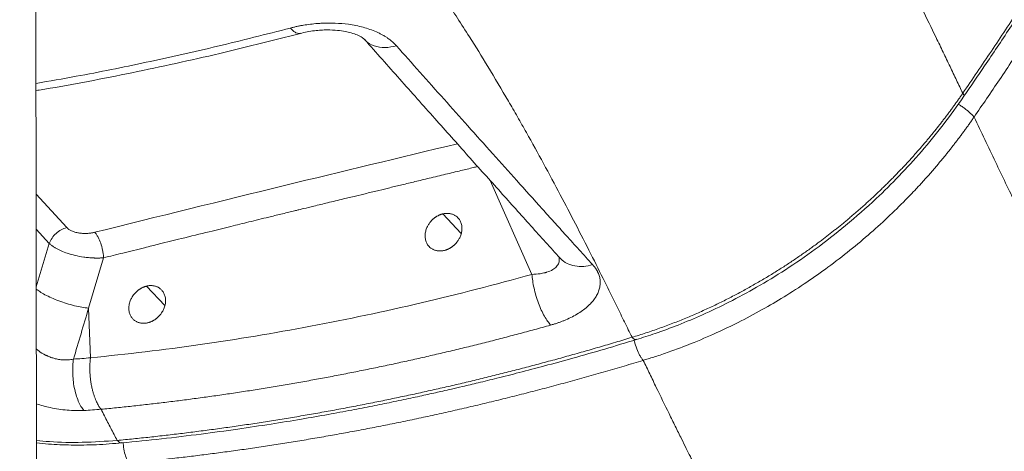
# Model space of a CAD drawing. Units: inches. Extents: x 0.3 to 10.6, y 0.4 to 8.2.
# Drawn here: x 8.8 to 8.9, y 3.6 to 3.7 of the extents above; entities that cross this region are included whole.
import ezdxf

# ---------------------------------------------------------------- set-up
doc = ezdxf.new("R2010")
doc.units = ezdxf.units.IN
doc.header["$MEASUREMENT"] = 0
doc.layers.add('FORMAT', color=7, linetype='Continuous')
doc.styles.add('SLDTEXTSTYLE0', font='TXT', dxfattribs={"width": 0.75})
doc.dimstyles.new('SLDDIMSTYLE10', dxfattribs={"dimtxt": 0.104167, "dimasz": 0.156, "dimexe": 0, "dimexo": 0.0625, "dimgap": 0.026042, "dimtad": 0, "dimtih": 1, "dimtoh": 1, "dimdec": 6, "dimlfac": 5.333333, "dimrnd": 1e-09, "dimzin": 12, "dimdsep": 46, "dimtxsty": 'SLDTEXTSTYLE0', "dimsah": 1, "dimcen": 0.09, "dimadec": 0, "dimazin": 3, "dimtfac": 1, "dimtofl": 0, "dimtmove": 0, "dimatfit": 3, "dimfxl": 1, "dimfrac": 2, "dimtolj": 1, "dimtzin": 12, "dimarcsym": 0})

# ---------------------------------------------------------------- blocks, each defined once
blk = doc.blocks.new('_D_10')
at = {"layer": 'FORMAT', "color": 7}
for p, q in [((8.20763, 3.57672), (8.20763, 2.39241)), ((8.71935, 3.57672), (8.71935, 2.39241)), ((9.50584, 2.60017), (9.48472, 2.60017)), ((9.48472, 2.60017), (9.48472, 2.43466)), ((9.98187, 2.60017), (10.003, 2.60017)), ((10.003, 2.60017), (10.003, 2.43466)), ((8.20763, 2.51741), (8.71935, 2.51741)), ((8.71935, 2.51741), (8.92421, 2.51741)), ((9.48472, 2.43466), (9.50584, 2.43466)), ((10.003, 2.43466), (9.98187, 2.43466))]:
    blk.add_line(p, q, dxfattribs=at)
for points in [[(8.20763, 2.51741), (8.36363, 2.49141), (8.36363, 2.54341)], [(8.71935, 2.51741), (8.56335, 2.54341), (8.56335, 2.49141)]]:
    blk.add_solid(points, dxfattribs=at)
at = {"layer": 'FORMAT', "color": 7, "char_height": 0.104167, "attachment_point": 1, "style": 'SLDTEXTSTYLE0'}
for s, insert in [('2\'-8 3/4"', (8.94534, 2.56894)), ('831.85', (9.53224, 2.56894))]:
    blk.add_mtext(s, dxfattribs=dict(at, insert=insert))

msp = doc.modelspace()

# ---------------------------------------------------------------- linework, layer by layer
at = {"color": 7, "linetype": 'Continuous', "lineweight": 15}
for p, q in [((8.7602897, 3.59275111), (8.75943448, 4.35437455)), ((8.77305163, 3.6394336), (8.7701936, 3.62984087)), ((8.86005385, 3.63924362), (8.85996929, 3.63936987)), ((8.7701936, 3.62984087), (8.77056182, 3.62040597))]:
    msp.add_line(p, q, dxfattribs=at)
at = {"color": 8, "linetype": 'Continuous', "lineweight": 15}
for p, q in [((8.85458038, 3.63628349), (8.84663592, 3.6541516)), ((8.76604584, 3.64518064), (8.76022366, 3.65156079)), ((8.83761252, 3.6477926), (8.84112341, 3.64406848)), ((8.76023114, 3.64490498), (8.76271913, 3.64217854)), ((8.76271913, 3.64217854), (8.76024352, 3.63388146)), ((8.78120978, 3.6340364), (8.78470984, 3.63032376))]:
    msp.add_line(p, q, dxfattribs=at)
at = {"color": 7, "linetype": 'Continuous', "lineweight": 15}
for points, knots in [([(9.00494803, 3.79363335), (9.00464666, 3.7929268), (9.00406083, 3.79155333), (9.00320066, 3.7895539), (9.00238688, 3.78767429), (9.00161977, 3.78591453), (9.00090017, 3.78427453), (9.00022882, 3.7827542), (8.99960648, 3.78135346), (8.99903393, 3.78007221), (8.99851187, 3.77891038), (8.99804101, 3.77786788), (8.99762203, 3.77694463), (8.99725555, 3.77614054), (8.99694216, 3.77545553), (8.99668236, 3.77488951), (8.99522294, 3.77171859), (8.9924891, 3.76591676), (8.98833615, 3.75747777), (8.98338209, 3.74777392), (8.97800505, 3.73767607), (8.97263435, 3.72804544), (8.96855872, 3.72098359), (8.96546529, 3.71574355), (8.96290421, 3.71147566), (8.96038735, 3.70734434), (8.95784216, 3.70322667), (8.95526972, 3.69912247), (8.95267106, 3.69503165), (8.9500472, 3.69095423), (8.94739916, 3.68689024), (8.94472808, 3.68283956), (8.94203539, 3.67880181), (8.93932445, 3.67477562), (8.93750163, 3.67209996), (8.93659047, 3.6707625)], [0, 0, 0, 0, 0.016705436, 0.032473469, 0.047303626, 0.061195489, 0.074148702, 0.086162905, 0.097237725, 0.10737275, 0.116567508, 0.124821579, 0.132134597, 0.138506244, 0.143936251, 0.148424385, 0.151970459, 0.219385947, 0.286777182, 0.354137876, 0.452871798, 0.531081062, 0.58875303, 0.625886423, 0.65997683, 0.694051094, 0.728110421, 0.762155676, 0.796186301, 0.830200937, 0.864198065, 0.89817651, 0.932136333, 0.966077574, 1, 1, 1, 1]), ([(8.93681477, 3.67019598), (8.93812896, 3.67212445), (8.9410591, 3.67642422), (8.94567476, 3.68333698), (8.95078776, 3.69114682), (8.95620208, 3.69963208), (8.96188678, 3.70880371), (8.96749218, 3.71816239), (8.97297087, 3.72765237), (8.97828334, 3.73721433), (8.98366498, 3.74731264), (8.9890996, 3.75794899), (8.99453998, 3.76913082), (8.99991576, 3.78086395), (9.00336847, 3.78888731), (9.00512899, 3.79297835)], [0, 0, 0, 0, 0.048964114, 0.109171518, 0.174632035, 0.245345987, 0.32130881, 0.402526221, 0.476327288, 0.553983449, 0.635486788, 0.720836297, 0.810076615, 0.903159596, 1, 1, 1, 1]), ([(9.00742922, 3.78931861), (9.0071554, 3.788678), (9.00661177, 3.78740614), (9.00579625, 3.78551338), (9.00498808, 3.78364922), (9.00418665, 3.78181342), (9.0033919, 3.78000566), (9.00260363, 3.77822563), (9.00182169, 3.77647303), (9.0010459, 3.77474755), (9.00027612, 3.77304889), (8.99951218, 3.77137674), (8.99768755, 3.76741563), (8.99468764, 3.76107666), (8.99034666, 3.75229955), (8.98573555, 3.74332576), (8.98096877, 3.73438827), (8.97615233, 3.72569119), (8.9713913, 3.71739142), (8.96608473, 3.7084362), (8.9603319, 3.69905918), (8.95518697, 3.69095191), (8.95134716, 3.68503403), (8.9486942, 3.68099611), (8.94611173, 3.67710962), (8.9435975, 3.67336441), (8.941151, 3.66975083), (8.93953492, 3.66738834), (8.93874017, 3.66622653)], [0, 0, 0, 0, 0.015113391, 0.030006055, 0.044680624, 0.059139726, 0.073385986, 0.087422026, 0.101250465, 0.114873917, 0.128294991, 0.14151629, 0.154540411, 0.222332292, 0.292388749, 0.364445978, 0.437927518, 0.508181504, 0.575605921, 0.640591006, 0.728100948, 0.807402182, 0.842399521, 0.876137097, 0.908698535, 0.94015497, 0.970569638, 1, 1, 1, 1]), ([(8.93659043, 3.67076253), (8.93639483, 3.67117399), (8.93600013, 3.6720043), (8.93539955, 3.67326604), (8.93478576, 3.6745538), (8.93415823, 3.67586802), (8.93351674, 3.67720866), (8.93286097, 3.6785758), (8.9321906, 3.67996946), (8.9308539, 3.68273965), (8.92880181, 3.68695661), (8.92603883, 3.6925354), (8.92307144, 3.69840367), (8.91994889, 3.70441934), (8.91658918, 3.71068726), (8.91286925, 3.71739472), (8.9091859, 3.72376341), (8.90520783, 3.73035139), (8.90132602, 3.73650848), (8.89680239, 3.74333241), (8.8921416, 3.74999283), (8.88831431, 3.75515435), (8.88566347, 3.75859459), (8.88410319, 3.76058233), (8.88252894, 3.76255071), (8.88094094, 3.76449952), (8.87933878, 3.76642814), (8.87772441, 3.76833749), (8.87663322, 3.76959701), (8.87608875, 3.77022547)], [0, 0, 0, 0, 0.012711929, 0.025652286, 0.038821332, 0.052219334, 0.065846554, 0.079703261, 0.09378972, 0.108106199, 0.163478317, 0.22052878, 0.274416519, 0.3373206, 0.397942015, 0.458837956, 0.534550672, 0.585516436, 0.653703109, 0.717764611, 0.790366227, 0.855927668, 0.876760799, 0.897510357, 0.918176183, 0.938758146, 0.959256146, 0.979670112, 1, 1, 1, 1]), ([(8.87363347, 3.62429341), (8.87339801, 3.6247769), (8.87292457, 3.62574901), (8.8722063, 3.62722033), (8.87147699, 3.62871096), (8.87073602, 3.63022127), (8.86998316, 3.63175109), (8.86921805, 3.63330039), (8.86783248, 3.63609517), (8.86573235, 3.64029194), (8.86291827, 3.64581354), (8.85992069, 3.65156463), (8.85681942, 3.65735919), (8.85408186, 3.66231681), (8.85183755, 3.66627717), (8.84941459, 3.67047841), (8.84639436, 3.67556157), (8.84313058, 3.68082672), (8.84046613, 3.68498007), (8.83830737, 3.68825733), (8.83628681, 3.69124878), (8.83447872, 3.69386408), (8.83283815, 3.69618963), (8.83131416, 3.69831071), (8.8297837, 3.70040184), (8.828247, 3.70246279), (8.82670432, 3.70449336), (8.82515597, 3.70649338), (8.82360226, 3.70846271), (8.82204356, 3.71040124), (8.82048021, 3.71230886), (8.81891278, 3.71418559), (8.81734116, 3.7160311), (8.81576779, 3.71784636), (8.81470708, 3.71904092), (8.8141798, 3.71963474)], [0, 0, 0, 0, 0.015495295, 0.031154937, 0.046978972, 0.062967442, 0.079120386, 0.09543784, 0.111919837, 0.167213503, 0.227066831, 0.28397459, 0.345522138, 0.4060861, 0.436836893, 0.467606285, 0.535619175, 0.593719409, 0.630645728, 0.664721795, 0.695942094, 0.724300964, 0.74691251, 0.769288572, 0.791429554, 0.813335869, 0.835007936, 0.856446173, 0.877650994, 0.898622809, 0.919362011, 0.939868982, 0.960144083, 0.980187652, 1, 1, 1, 1]), ([(8.80862585, 3.68318413), (8.80872777, 3.68321056), (8.80893092, 3.68326323), (8.80923789, 3.68333827), (8.80954516, 3.68341004), (8.80985296, 3.68347825), (8.81016123, 3.68354298), (8.81047, 3.6836042), (8.81077927, 3.6836619), (8.81142356, 3.68377457), (8.81242039, 3.68391891), (8.81360009, 3.68403436), (8.81460668, 3.68409675), (8.81571936, 3.68413524), (8.81741539, 3.68412243), (8.81931879, 3.68395672), (8.82109008, 3.68366125), (8.82246947, 3.68333846), (8.82377383, 3.68293541), (8.82479049, 3.68253474), (8.82555626, 3.68217812), (8.82610684, 3.6818921), (8.82662992, 3.68158905), (8.82707091, 3.68130332), (8.82743799, 3.68104161), (8.82774084, 3.68080792), (8.8280291, 3.68056698), (8.82830235, 3.68031866), (8.82856205, 3.68006343), (8.82872178, 3.67988822), (8.82880193, 3.67980031)], [0, 0, 0, 0, 0.014198504, 0.02830154, 0.042314234, 0.05624182, 0.07008964, 0.08386314, 0.097567866, 0.111209457, 0.168999484, 0.227255634, 0.262199512, 0.296960263, 0.368311701, 0.477065373, 0.541585653, 0.605541222, 0.669772812, 0.734426375, 0.766911089, 0.799423911, 0.832220124, 0.864924411, 0.88721417, 0.909557012, 0.931980239, 0.954510839, 0.977175395, 1, 1, 1, 1]), ([(8.81043902, 3.68213854), (8.81089204, 3.68224977), (8.81176448, 3.68246397), (8.81312289, 3.68267227), (8.81440462, 3.68279222), (8.81590116, 3.682843), (8.8174743, 3.68276865), (8.81902378, 3.68254708), (8.82031734, 3.68224258), (8.82144642, 3.68184315), (8.8223821, 3.68135482), (8.82262464, 3.68110304), (8.8227544, 3.68096835)], [0, 0, 0, 0, 0.091676211, 0.176551881, 0.254412314, 0.325144431, 0.445606181, 0.539028055, 0.624925143, 0.73080783, 0.855984622, 1, 1, 1, 1]), ([(8.76020153, 3.67127497), (8.7604035, 3.6713062), (8.7660912, 3.67218544), (8.77740185, 3.67442189), (8.7939722, 3.67794811), (8.80505399, 3.68077276), (8.8105276, 3.68216793)], [0, 0, 0, 0, 0.012221798, 0.344173162, 0.676068288, 1, 1, 1, 1]), ([(8.82272769, 3.68099977), (8.82496079, 3.67848566), (8.82941475, 3.67347122), (8.83599748, 3.66606858), (8.84238307, 3.65890322), (8.8484913, 3.65207254), (8.85432161, 3.64557753), (8.858101, 3.6413962), (8.85994771, 3.6393531)], [0, 0, 0, 0, 0.179137426, 0.357292671, 0.528455567, 0.692627466, 0.849809541, 1, 1, 1, 1]), ([(8.82880193, 3.67980031), (8.83028275, 3.6781345), (8.83330114, 3.67473906), (8.8378265, 3.66965376), (8.84245133, 3.66446547), (8.84706038, 3.65930498), (8.85178708, 3.65402842), (8.85566789, 3.64970965), (8.85880517, 3.64622993), (8.86114093, 3.64364478), (8.86359897, 3.64092978), (8.86527541, 3.63908477), (8.86613474, 3.63813904)], [0, 0, 0, 0, 0.118517095, 0.241575394, 0.362211866, 0.48884838, 0.611074054, 0.741675894, 0.801152852, 0.864021792, 0.930298437, 1, 1, 1, 1]), ([(8.9365893, 3.67076313), (8.93645909, 3.67057426), (8.93619825, 3.67019589), (8.93580162, 3.66962977), (8.93540024, 3.66906359), (8.93499376, 3.66849755), (8.93458226, 3.66793166), (8.93416572, 3.66736601), (8.93374412, 3.66680063), (8.93331746, 3.66623558), (8.93288573, 3.66567093), (8.93244893, 3.66510673), (8.93200704, 3.66454303), (8.93156007, 3.6639799), (8.93110801, 3.6634174), (8.93065084, 3.66285558), (8.93018857, 3.66229451), (8.9297212, 3.66173426), (8.92924871, 3.66117488), (8.92877111, 3.66061644), (8.92828839, 3.660059), (8.92780055, 3.65950263), (8.92730758, 3.6589474), (8.92680949, 3.65839336), (8.92630628, 3.65784059), (8.92579795, 3.65728913), (8.9252845, 3.65673903), (8.92476594, 3.65619037), (8.92424227, 3.65564318), (8.92371349, 3.65509754), (8.92317962, 3.65455349), (8.92264065, 3.65401111), (8.92209659, 3.65347044), (8.92154746, 3.65293155), (8.92099325, 3.6523945), (8.92043398, 3.65185935), (8.91986965, 3.65132616), (8.91930027, 3.650795), (8.91872586, 3.65026593), (8.91814642, 3.64973901), (8.91756196, 3.64921431), (8.9169725, 3.64869189), (8.91637805, 3.64817183), (8.91577862, 3.64765417), (8.91517422, 3.64713901), (8.91456487, 3.6466264), (8.91395059, 3.6461164), (8.91333138, 3.6456091), (8.91270727, 3.64510456), (8.91207827, 3.64460285), (8.9114444, 3.64410405), (8.91080567, 3.64360822), (8.91016211, 3.64311544), (8.90951373, 3.64262579), (8.90881594, 3.64210609), (8.90806449, 3.641555), (8.90725504, 3.64097145), (8.90642882, 3.64038612), (8.90558573, 3.6397994), (8.90472567, 3.63921168), (8.90384856, 3.63862336), (8.9029543, 3.63803487), (8.90204283, 3.63744661), (8.90111405, 3.63685903), (8.90016793, 3.63627258), (8.89920439, 3.63568772), (8.89822339, 3.63510491), (8.89722489, 3.63452463), (8.89620886, 3.63394738), (8.89517528, 3.63337367), (8.89412413, 3.63280401), (8.89305542, 3.63223894), (8.89196915, 3.63167899), (8.89086534, 3.63112473), (8.88974403, 3.63057673), (8.88860526, 3.63003557), (8.88744912, 3.62950182), (8.88627573, 3.62897603), (8.8850852, 3.62845879), (8.88387769, 3.62795069), (8.88265335, 3.62745234), (8.88141237, 3.62696435), (8.88015493, 3.62648735), (8.87888125, 3.626022), (8.87759157, 3.62556884), (8.87628612, 3.62512898), (8.87496528, 3.62470142), (8.87407885, 3.62443067), (8.87363338, 3.62429461)], [0, 0, 0, 0, 0.008662647, 0.017353844, 0.026073533, 0.034821654, 0.043598145, 0.052402944, 0.061235984, 0.0700972, 0.078986524, 0.087903887, 0.096849217, 0.105822444, 0.114823495, 0.123852296, 0.132908773, 0.141992851, 0.151104455, 0.160243508, 0.169409935, 0.17860366, 0.187824606, 0.197072717, 0.206348004, 0.215650498, 0.224980227, 0.234337215, 0.243721489, 0.25313307, 0.262571979, 0.272038238, 0.281531863, 0.291052872, 0.300601281, 0.310177104, 0.319780355, 0.329411045, 0.339069185, 0.348754788, 0.358467861, 0.368208413, 0.377976454, 0.387771991, 0.397595031, 0.407445581, 0.41732365, 0.427229244, 0.43716237, 0.447123036, 0.45711125, 0.467127021, 0.47717036, 0.487241276, 0.497339793, 0.509535714, 0.521921078, 0.534495934, 0.547260333, 0.560214324, 0.573357959, 0.586691286, 0.600214357, 0.613927222, 0.627829935, 0.641922548, 0.656205117, 0.670677702, 0.685340363, 0.700193169, 0.715236194, 0.730469518, 0.745893234, 0.761507443, 0.777312261, 0.793307759, 0.809493751, 0.82586995, 0.842436027, 0.859191611, 0.876136289, 0.893269604, 0.910591057, 0.928100104, 0.945796164, 0.963678613, 0.981746791, 1, 1, 1, 1]), ([(8.87450082, 3.62388381), (8.87568623, 3.62425637), (8.87832974, 3.62508721), (8.88253031, 3.62665027), (8.88721422, 3.62861097), (8.89220792, 3.63098981), (8.89747703, 3.6338304), (8.90297856, 3.63718212), (8.90865964, 3.64109104), (8.91445442, 3.64560183), (8.91976315, 3.65029047), (8.92455525, 3.65503117), (8.92881467, 3.65971239), (8.93297111, 3.66476767), (8.93551577, 3.66835962), (8.93681036, 3.67018702)], [0, 0, 0, 0, 0.049018543, 0.109313577, 0.17485802, 0.245628753, 0.321609325, 0.402801323, 0.489209954, 0.580847762, 0.677729546, 0.753851262, 0.832945158, 0.915011104, 1, 1, 1, 1]), ([(8.93873867, 3.66622734), (8.93860128, 3.6660288), (8.93832598, 3.66563098), (8.93790699, 3.66503577), (8.9374826, 3.66444032), (8.9370524, 3.66384489), (8.93661649, 3.6632495), (8.93617483, 3.66265425), (8.93572741, 3.66205919), (8.93527425, 3.66146441), (8.93481532, 3.66086999), (8.93435062, 3.660276), (8.93388016, 3.65968252), (8.93340393, 3.65908963), (8.93292193, 3.65849741), (8.93243417, 3.65790594), (8.93194065, 3.6573153), (8.93144137, 3.65672557), (8.93093635, 3.65613684), (8.93042559, 3.65554918), (8.9299091, 3.65496268), (8.9293869, 3.65437743), (8.92885899, 3.65379351), (8.9283254, 3.65321099), (8.92778614, 3.65262998), (8.92724123, 3.65205055), (8.92669069, 3.65147278), (8.92521085, 3.6499401), (8.92270594, 3.6474622), (8.91903504, 3.64411042), (8.91510448, 3.64080837), (8.91105057, 3.63768676), (8.90685859, 3.634729), (8.90267645, 3.63203222), (8.8983098, 3.62946752), (8.89403847, 3.62719648), (8.88951963, 3.62502967), (8.88595641, 3.62350703), (8.88279879, 3.622275), (8.88083357, 3.62155787), (8.87902345, 3.62093909), (8.87781219, 3.62054221), (8.87674145, 3.6202038), (8.87607406, 3.6200019), (8.87576382, 3.61990805)], [0, 0, 0, 0, 0.009124225, 0.018283086, 0.027476423, 0.036704068, 0.045965851, 0.055261593, 0.064591112, 0.073954218, 0.083350716, 0.092780406, 0.102243083, 0.111738533, 0.12126654, 0.13082688, 0.140419323, 0.150043635, 0.159699574, 0.169386893, 0.179105341, 0.188854659, 0.198634583, 0.208444843, 0.218285163, 0.228155261, 0.238054851, 0.24798364, 0.307412859, 0.368948035, 0.432516261, 0.498028228, 0.559203802, 0.623796744, 0.684219835, 0.749587655, 0.806680391, 0.874959968, 0.898147897, 0.937511554, 0.956052628, 0.972636321, 0.987280081, 1, 1, 1, 1]), ([(8.83761252, 3.6477926), (8.83756647, 3.64778089), (8.83747408, 3.64775739), (8.83733557, 3.64771514), (8.83719681, 3.6476676), (8.83705807, 3.64761424), (8.83691957, 3.64755517), (8.83678157, 3.64749037), (8.83664433, 3.64741985), (8.8365081, 3.64734362), (8.83637315, 3.64726172), (8.83623975, 3.64717419), (8.83610819, 3.6470811), (8.83597874, 3.64698251), (8.83585171, 3.64687851), (8.83572736, 3.6467692), (8.83560601, 3.6466547), (8.83548795, 3.64653513), (8.83537348, 3.64641064), (8.8352629, 3.64628137), (8.83507397, 3.64604374), (8.83480766, 3.6456477), (8.83450684, 3.64503496), (8.83428358, 3.64428444), (8.83421795, 3.64346127), (8.8343466, 3.64268631), (8.83462179, 3.64205904), (8.83496589, 3.64160004), (8.83529198, 3.64130943), (8.83557066, 3.64112449), (8.83580495, 3.64100084), (8.83604969, 3.64090081), (8.83630289, 3.64082428), (8.83656253, 3.64077096), (8.83682667, 3.64074044), (8.83709343, 3.64073201), (8.83736098, 3.64074546), (8.83762767, 3.64077811), (8.83780471, 3.64081681), (8.83789268, 3.64083604)], [0, 0, 0, 0, 0.012546087, 0.02517458, 0.037885678, 0.050679579, 0.063556478, 0.076516567, 0.089560037, 0.102687075, 0.115897866, 0.129192593, 0.142571439, 0.156034581, 0.169582197, 0.183214461, 0.196931548, 0.210733628, 0.22462087, 0.238593443, 0.252651513, 0.29950752, 0.356371002, 0.423238809, 0.500106203, 0.576201925, 0.64277436, 0.699800699, 0.747262938, 0.773887586, 0.800210344, 0.826231773, 0.851952472, 0.87737308, 0.902494274, 0.927316776, 0.95184135, 0.976068805, 1, 1, 1, 1]), ([(8.8379013, 3.64083812), (8.83794743, 3.64084986), (8.83803999, 3.6408734), (8.83817874, 3.64091573), (8.8383177, 3.64096336), (8.83845663, 3.64101681), (8.83859528, 3.64107596), (8.8387334, 3.64114084), (8.83887074, 3.64121143), (8.83900703, 3.6412877), (8.83914201, 3.64136964), (8.83927541, 3.64145717), (8.83940694, 3.64155024), (8.83953633, 3.64164878), (8.83966329, 3.6417527), (8.83978752, 3.64186188), (8.83990874, 3.64197623), (8.84002666, 3.64209559), (8.84014097, 3.64221983), (8.84025138, 3.64234879), (8.8404423, 3.64258871), (8.84071085, 3.64298852), (8.84101184, 3.64360482), (8.84123235, 3.64435282), (8.84129677, 3.64517484), (8.84116669, 3.64595053), (8.84088813, 3.64657908), (8.8405438, 3.64703471), (8.84021961, 3.64732261), (8.8399428, 3.64750623), (8.83970823, 3.64762997), (8.83946327, 3.64773002), (8.83920994, 3.64780653), (8.83895025, 3.6478598), (8.83868616, 3.64789026), (8.83841953, 3.64789865), (8.83815219, 3.64788518), (8.83788578, 3.64785254), (8.83770896, 3.64781388), (8.83762111, 3.64779468)], [0, 0, 0, 0, 0.0125698895, 0.0252197343, 0.0379496646, 0.0507598071, 0.0636502847, 0.076621217, 0.08967272, 0.1028049063, 0.1160178854, 0.1293117633, 0.142686643, 0.1561426244, 0.1696798042, 0.1832982761, 0.1969981309, 0.2107794566, 0.2246423382, 0.238586858, 0.2526130955, 0.3002793871, 0.3574431859, 0.4240867027, 0.5001873914, 0.577068872, 0.6438889419, 0.7006426871, 0.7473268007, 0.773977467, 0.8003175441, 0.8263481802, 0.8520705471, 0.8774858409, 0.9025952841, 0.9274001267, 0.9519016481, 0.9761011582, 1, 1, 1, 1]), ([(8.76271913, 3.64217854), (8.76284278, 3.64252778), (8.76301818, 3.64287157), (8.76345643, 3.64351673), (8.76371921, 3.64381802), (8.76430802, 3.64435039), (8.76463396, 3.64458139), (8.76531903, 3.64495188), (8.76567807, 3.64509131), (8.76603716, 3.64517854)], [0, 0, 0, 0, 0.25, 0.25, 0.5, 0.5, 0.75, 0.75, 1, 1, 1, 1]), ([(8.76604584, 3.64518064), (8.76606825, 3.64515682), (8.76611301, 3.64510927), (8.76618726, 3.64503991), (8.76626652, 3.64497221), (8.76635134, 3.64490628), (8.76648635, 3.64481022), (8.76668454, 3.64468888), (8.76696168, 3.64455148), (8.76726553, 3.64442928), (8.76770199, 3.64428863), (8.768299, 3.64415659), (8.76893584, 3.6440883), (8.76945495, 3.64407211), (8.76984649, 3.6440792), (8.77023655, 3.64410528), (8.77057809, 3.64414504), (8.77087132, 3.64419158), (8.77111824, 3.64423883), (8.77127769, 3.64427672), (8.77135759, 3.6442957)], [0, 0, 0, 0, 0.024791653, 0.049498882, 0.074164656, 0.098832161, 0.123544574, 0.185212922, 0.24702611, 0.308766163, 0.370818246, 0.495033312, 0.620017491, 0.682784627, 0.745972067, 0.809064355, 0.872682267, 0.915047097, 0.957434565, 1, 1, 1, 1]), ([(8.77305167, 3.63943357), (8.77304224, 3.63966864), (8.77302123, 3.63991172), (8.77295918, 3.64039859), (8.77291819, 3.64064229), (8.77277253, 3.64135429), (8.77264555, 3.64180121), (8.77237358, 3.64258178), (8.77220475, 3.64298385), (8.77190995, 3.64353598), (8.77180501, 3.64371113), (8.7715863, 3.64403006), (8.77147255, 3.64417374), (8.77135759, 3.6442957)], [0, 0, 0, 0, 0.125, 0.125, 0.25, 0.25, 0.5, 0.5, 0.75, 0.75, 0.875, 0.875, 1, 1, 1, 1]), ([(8.77305167, 3.63943357), (8.77298405, 3.63942856), (8.7728503, 3.63941866), (8.7726487, 3.63940731), (8.77244959, 3.63939858), (8.77225303, 3.63939252), (8.77205938, 3.63938893), (8.77186886, 3.63938765), (8.77168171, 3.63938851), (8.77149816, 3.63939137), (8.77131839, 3.63939605), (8.77088414, 3.63941174), (8.77020745, 3.63945743), (8.76902019, 3.63959752), (8.76763822, 3.63985683), (8.76618435, 3.64026949), (8.76496561, 3.64073719), (8.76419776, 3.64112272), (8.76373721, 3.64139741), (8.76350448, 3.64154766), (8.76328527, 3.64170123), (8.76308064, 3.64185782), (8.76288983, 3.64201696), (8.7627761, 3.64212463), (8.76271915, 3.64217854)], [0, 0, 0, 0, 0.018564289, 0.036719007, 0.05446487, 0.071801128, 0.088726947, 0.10524165, 0.121344703, 0.137035704, 0.152314366, 0.167180499, 0.247204725, 0.32134494, 0.461527143, 0.591221487, 0.704639203, 0.815248304, 0.84579907, 0.876449829, 0.907198388, 0.93804149, 0.968975753, 1, 1, 1, 1]), ([(8.86613474, 3.63813904), (8.86617829, 3.63809043), (8.8662652, 3.63799344), (8.86638834, 3.63784624), (8.86650578, 3.63769825), (8.86661703, 3.63754932), (8.86672221, 3.63739949), (8.86682129, 3.63724875), (8.86691427, 3.63709711), (8.86700115, 3.63694458), (8.86708194, 3.63679115), (8.86725337, 3.63643691), (8.86745882, 3.63586865), (8.86759207, 3.63507531), (8.86758334, 3.6342694), (8.86742949, 3.63345556), (8.86712997, 3.63264384), (8.86667829, 3.63183808), (8.8660767, 3.63104864), (8.86532797, 3.63028076), (8.86444569, 3.62954517), (8.86343346, 3.6288492), (8.86230305, 3.6282034), (8.86130166, 3.62773135), (8.86050229, 3.62740316), (8.85993942, 3.6271903), (8.85935799, 3.62698847), (8.85875897, 3.62679654), (8.85834784, 3.62667874), (8.85814119, 3.62661953)], [0, 0, 0, 0, 0.012419517, 0.024781353, 0.037090085, 0.049350355, 0.06156686, 0.073744353, 0.085887631, 0.098001538, 0.110090952, 0.122160785, 0.181134635, 0.240675376, 0.300475232, 0.360211735, 0.421209148, 0.482008634, 0.543903943, 0.606771574, 0.670256912, 0.733901728, 0.798736663, 0.863347901, 0.890262487, 0.917342334, 0.944630693, 0.972169659, 1, 1, 1, 1]), ([(8.85457998, 3.63628338), (8.8405445, 3.63234806), (8.82648146, 3.62905004), (8.79843229, 3.62375229), (8.78444577, 3.62175234), (8.77056182, 3.62040597)], [0, 0, 0, 0, 0.5, 0.5, 1, 1, 1, 1]), ([(8.85814114, 3.62662045), (8.85795398, 3.62682655), (8.85775929, 3.62707099), (8.85736268, 3.62763789), (8.85716078, 3.62796041), (8.85676019, 3.62867639), (8.85656156, 3.62906984), (8.85617921, 3.62991131), (8.85599557, 3.63035923), (8.85565414, 3.63128567), (8.85549642, 3.63176404), (8.85521489, 3.63272397), (8.85509111, 3.63320537), (8.85488133, 3.63414557), (8.85479532, 3.63460426), (8.85466065, 3.63547894), (8.85461194, 3.63589491), (8.85457998, 3.63628338)], [0, 0, 0, 0, 0.125, 0.125, 0.25, 0.25, 0.375, 0.375, 0.5, 0.5, 0.625, 0.625, 0.75, 0.75, 0.875, 0.875, 1, 1, 1, 1]), ([(8.78120978, 3.6340364), (8.78116239, 3.63402399), (8.78106714, 3.63399906), (8.78092416, 3.6339541), (8.78078054, 3.63390329), (8.78063658, 3.63384602), (8.78049254, 3.63378237), (8.78034873, 3.63371227), (8.78020544, 3.63363569), (8.780063, 3.63355262), (8.77992173, 3.63346306), (8.77978199, 3.63336702), (8.77964411, 3.63326455), (8.77950846, 3.6331557), (8.77937541, 3.63304056), (8.77924535, 3.63291921), (8.77911865, 3.63279179), (8.77899571, 3.63265842), (8.77887694, 3.63251927), (8.77870366, 3.63229979), (8.77845708, 3.63193731), (8.77815652, 3.63135684), (8.777903, 3.63057558), (8.77782467, 3.62972162), (8.77794955, 3.62893524), (8.77820836, 3.62831509), (8.77855136, 3.6278396), (8.7788864, 3.62753669), (8.77917295, 3.62734684), (8.77940306, 3.62722539), (8.77964424, 3.62712675), (8.77989468, 3.62705102), (8.78015253, 3.62699816), (8.78041595, 3.62696802), (8.78068313, 3.62696013), (8.78095229, 3.62697455), (8.78122177, 3.6270088), (8.78140104, 3.6270492), (8.78149032, 3.62706933)], [0, 0, 0, 0, 0.012962356, 0.026050407, 0.03926438, 0.052604493, 0.066070964, 0.079664004, 0.093383823, 0.107230626, 0.121204615, 0.135305988, 0.149534941, 0.163891668, 0.178376358, 0.192989198, 0.207730374, 0.222600067, 0.237598458, 0.252725725, 0.291440772, 0.345609623, 0.415213459, 0.500227624, 0.572283317, 0.637489079, 0.69583338, 0.747307882, 0.773480529, 0.799450351, 0.825218071, 0.850784437, 0.876150229, 0.901316256, 0.926283359, 0.951052409, 0.97562431, 1, 1, 1, 1]), ([(8.78149891, 3.62707146), (8.78154639, 3.62708391), (8.7816418, 3.62710893), (8.781785, 3.62715403), (8.78192881, 3.62720498), (8.78207292, 3.62726238), (8.78221705, 3.62732614), (8.78236093, 3.62739634), (8.78250423, 3.627473), (8.78264664, 3.62755612), (8.78278784, 3.6276457), (8.78292748, 3.62774171), (8.78306521, 3.62784411), (8.78320067, 3.62795283), (8.7833335, 3.6280678), (8.78346333, 3.62818891), (8.78358976, 3.62831603), (8.78371241, 3.62844902), (8.78383088, 3.62858773), (8.78400767, 3.62881145), (8.78425819, 3.62918069), (8.78455912, 3.62976752), (8.78480734, 3.63054421), (8.78488318, 3.63139257), (8.78475777, 3.63217621), (8.78449676, 3.63279709), (8.78415366, 3.63327015), (8.78381998, 3.63357122), (8.78353472, 3.63376027), (8.78330435, 3.63388187), (8.78306299, 3.6339806), (8.78281246, 3.63405637), (8.78255463, 3.63410925), (8.78229133, 3.63413941), (8.78202436, 3.63414733), (8.78175552, 3.63413298), (8.78148644, 3.63409886), (8.78130746, 3.63405858), (8.78121834, 3.63403853)], [0, 0, 0, 0, 0.012989985, 0.026102165, 0.039336681, 0.052693664, 0.066173245, 0.079775544, 0.093500678, 0.10734876, 0.121319896, 0.135414187, 0.14963173, 0.163972617, 0.178436935, 0.193024768, 0.207736193, 0.222571285, 0.237530114, 0.252612746, 0.292784781, 0.347487001, 0.416681174, 0.500317717, 0.57290636, 0.638273441, 0.696421416, 0.747353785, 0.773561497, 0.799556145, 0.825339002, 0.85091136, 0.876274531, 0.901429848, 0.926378665, 0.951122359, 0.97566233, 1, 1, 1, 1]), ([(8.77019359, 3.62984088), (8.76971445, 3.6282221), (8.76875809, 3.624991), (8.76780321, 3.62175872), (8.76732672, 3.62014582)], [0, 0, 0, 0, 0.501001393, 1, 1, 1, 1]), ([(8.85814119, 3.62661953), (8.85763015, 3.62647732), (8.85660863, 3.62619305), (8.85507692, 3.62577321), (8.8535467, 3.62535846), (8.85201797, 3.62494924), (8.85049075, 3.62454541), (8.84896507, 3.62414699), (8.84744094, 3.62375397), (8.84591838, 3.62336633), (8.84439742, 3.62298406), (8.84287807, 3.62260716), (8.84136036, 3.6222356), (8.83984429, 3.62186937), (8.8383299, 3.62150847), (8.8368172, 3.62115288), (8.8353062, 3.62080259), (8.83379694, 3.62045758), (8.83228943, 3.62011785), (8.83078368, 3.61978337), (8.82927971, 3.61945415), (8.82777755, 3.61913015), (8.82627721, 3.61881138), (8.82477872, 3.61849781), (8.82328208, 3.61818943), (8.82178732, 3.61788623), (8.82029445, 3.6175882), (8.8188035, 3.61729532), (8.81731448, 3.61700758), (8.8158274, 3.61672496), (8.8143423, 3.61644745), (8.81285918, 3.61617504), (8.81086009, 3.61581422), (8.80834697, 3.61537282), (8.80532206, 3.61486122), (8.80230471, 3.61437053), (8.79929506, 3.61390064), (8.79629328, 3.61345145), (8.79329949, 3.61302286), (8.79031384, 3.61261477), (8.78733647, 3.61222706), (8.78436753, 3.61185966), (8.78140713, 3.61151234), (8.77845549, 3.61118546), (8.77551246, 3.61087715), (8.7735549, 3.61068807), (8.77257715, 3.61059363)], [0, 0, 0, 0, 0.017877425, 0.035735557, 0.053574379, 0.071393876, 0.089194028, 0.106974819, 0.124736232, 0.142478247, 0.160200847, 0.177904014, 0.19558773, 0.213251975, 0.230896731, 0.248521979, 0.266127699, 0.283713874, 0.301280482, 0.318827503, 0.336354918, 0.353862706, 0.371350845, 0.388819315, 0.406268095, 0.423697162, 0.441106496, 0.458496073, 0.475865873, 0.493215873, 0.510546051, 0.527856383, 0.545146847, 0.580557543, 0.615898765, 0.651170291, 0.686371893, 0.72150334, 0.756564395, 0.791554817, 0.826474363, 0.861322783, 0.896099824, 0.930805222, 0.965438706, 1, 1, 1, 1]), ([(8.77564672, 3.60466191), (8.77616134, 3.60471146), (8.77719121, 3.60481062), (8.77873802, 3.60496615), (8.78028749, 3.60512677), (8.78183967, 3.605293), (8.78339453, 3.60546472), (8.78495206, 3.60564199), (8.78651222, 3.60582481), (8.788075, 3.60601321), (8.78964038, 3.60620721), (8.79120834, 3.60640682), (8.79277886, 3.60661206), (8.79435191, 3.60682295), (8.79592747, 3.60703951), (8.79750553, 3.60726175), (8.79908606, 3.6074897), (8.80066903, 3.60772337), (8.80225444, 3.60796277), (8.80384225, 3.60820794), (8.80543245, 3.60845887), (8.80702501, 3.6087156), (8.80861991, 3.60897814), (8.81021712, 3.6092465), (8.81181664, 3.6095207), (8.81341842, 3.60980077), (8.81502246, 3.61008671), (8.81662872, 3.61037854), (8.81823719, 3.61067629), (8.81984784, 3.61097995), (8.82146065, 3.61128956), (8.82307559, 3.61160512), (8.82515344, 3.61201827), (8.82769642, 3.6125364), (8.8307067, 3.61316898), (8.83372515, 3.61382262), (8.83675162, 3.61449745), (8.83978595, 3.61519359), (8.84282799, 3.61591117), (8.84587757, 3.61665029), (8.84893454, 3.61741107), (8.85199872, 3.61819363), (8.85506997, 3.61899808), (8.8581481, 3.61982453), (8.86123296, 3.62067313), (8.86432437, 3.62154385), (8.86742213, 3.6224373), (8.87052621, 3.62335173), (8.8725969, 3.62397927), (8.87363347, 3.62429341)], [0, 0, 0, 0, 0.015891909, 0.031803744, 0.047735459, 0.063687006, 0.079658337, 0.095649406, 0.111660166, 0.127690573, 0.143740581, 0.159810146, 0.175899225, 0.192007775, 0.208135753, 0.224283116, 0.240449823, 0.256635831, 0.2728411, 0.289065588, 0.305309256, 0.321572062, 0.337853967, 0.354154931, 0.370474917, 0.386813884, 0.403171796, 0.419548616, 0.435944305, 0.452358829, 0.468792151, 0.485244234, 0.501715044, 0.532285132, 0.562932468, 0.593656849, 0.624458073, 0.655335948, 0.686290283, 0.717320895, 0.748427601, 0.779610223, 0.810868587, 0.84220252, 0.873611856, 0.90509643, 0.936656083, 0.968290657, 1, 1, 1, 1]), ([(8.77653328, 3.60418812), (8.7790456, 3.60443926), (8.78406495, 3.60494101), (8.79141448, 3.60583528), (8.79836928, 3.60677993), (8.80473124, 3.60773719), (8.81046705, 3.60867406), (8.81558102, 3.60956866), (8.82009559, 3.61040445), (8.82412175, 3.6111861), (8.82728238, 3.61182521), (8.8297173, 3.61233185), (8.83150802, 3.61271148), (8.83318855, 3.61307396), (8.83475886, 3.6134181), (8.83622197, 3.61374345), (8.83770636, 3.614078), (8.83940523, 3.61446628), (8.84164458, 3.61498699), (8.84453773, 3.61567539), (8.84813256, 3.61655587), (8.85234134, 3.61762178), (8.85716343, 3.61888905), (8.86259751, 3.6203783), (8.86844615, 3.62204589), (8.87247987, 3.62326669), (8.87450077, 3.62387832)], [0, 0, 0, 0, 0.077541043, 0.154918202, 0.226123549, 0.291154239, 0.350008761, 0.401800631, 0.447636058, 0.488049387, 0.524836683, 0.544188319, 0.562416631, 0.579521658, 0.595503432, 0.610361976, 0.624191975, 0.640819014, 0.662236468, 0.692579499, 0.729179513, 0.772036138, 0.821148536, 0.876515221, 0.938133854, 1, 1, 1, 1]), ([(8.76929448, 3.6103662), (8.76910795, 3.61058797), (8.76892323, 3.61084917), (8.76856785, 3.61144906), (8.76839725, 3.61178778), (8.76808095, 3.61253276), (8.76793534, 3.61293898), (8.76767838, 3.61380046), (8.76756708, 3.61425561), (8.76738477, 3.61519048), (8.76731376, 3.61567005), (8.76721359, 3.61662756), (8.7671844, 3.61710537), (8.76716514, 3.61803597), (8.76717501, 3.61848867), (8.76722794, 3.61935164), (8.76727094, 3.6197619), (8.76732673, 3.62014582)], [0, 0, 0, 0, 0.125, 0.125, 0.25, 0.25, 0.375, 0.375, 0.5, 0.5, 0.625, 0.625, 0.75, 0.75, 0.875, 0.875, 1, 1, 1, 1]), ([(8.77056182, 3.62040597), (8.77055321, 3.62033709), (8.77053551, 3.62019537), (8.77051203, 3.61997354), (8.77049046, 3.61973703), (8.77047162, 3.61948518), (8.77045605, 3.61921772), (8.77044443, 3.61893437), (8.77043746, 3.61863501), (8.77043588, 3.61831963), (8.77044045, 3.61798839), (8.770452, 3.61764167), (8.77047133, 3.61728004), (8.77049927, 3.61690432), (8.77053661, 3.61651562), (8.77058414, 3.61611532), (8.77064257, 3.61570513), (8.77071254, 3.61528704), (8.77081327, 3.61476674), (8.77095125, 3.61417027), (8.7711312, 3.6135296), (8.77132149, 3.61295631), (8.77151646, 3.61245004), (8.77171124, 3.61200821), (8.77190188, 3.61162676), (8.77208523, 3.61130045), (8.77225904, 3.61102426), (8.77242132, 3.61079077), (8.77252699, 3.61065702), (8.77257713, 3.61059354)], [0, 0, 0, 0, 0.019729724, 0.04059193, 0.062610963, 0.085810196, 0.110211556, 0.135834991, 0.162697878, 0.190814368, 0.220194678, 0.250844331, 0.282763361, 0.315945494, 0.350377329, 0.386037537, 0.422896121, 0.460913756, 0.50004126, 0.566996594, 0.630417589, 0.690096057, 0.745907283, 0.797798327, 0.845774931, 0.889888403, 0.930223384, 0.966887052, 1, 1, 1, 1]), ([(8.77800666, 3.6003746), (8.77852404, 3.60042458), (8.7795602, 3.60052467), (8.78111758, 3.60068174), (8.78267991, 3.60084419), (8.78424723, 3.60101254), (8.78581952, 3.60118671), (8.78739677, 3.60136677), (8.78897895, 3.60155276), (8.79056606, 3.60174472), (8.79215807, 3.6019427), (8.79375498, 3.60214674), (8.79535675, 3.60235687), (8.79696338, 3.60257314), (8.79857484, 3.6027956), (8.80019112, 3.60302429), (8.80181219, 3.60325925), (8.80343805, 3.60350053), (8.80506866, 3.60374816), (8.80670401, 3.6040022), (8.80834408, 3.60426268), (8.80998885, 3.60452964), (8.8116383, 3.60480314), (8.8132924, 3.60508322), (8.81495115, 3.60536991), (8.81661452, 3.60566327), (8.81828249, 3.60596333), (8.81995505, 3.60627013), (8.82163218, 3.60658373), (8.82331386, 3.60690416), (8.82500007, 3.60723146), (8.82669079, 3.60756568), (8.828386, 3.60790687), (8.83008569, 3.60825506), (8.83178982, 3.6086103), (8.83349838, 3.60897263), (8.83521135, 3.6093421), (8.83692871, 3.60971875), (8.83865043, 3.61010263), (8.84037649, 3.61049377), (8.84210688, 3.61089223), (8.84384156, 3.61129804), (8.84558051, 3.61171125), (8.8473237, 3.61213189), (8.84907111, 3.61256002), (8.85082269, 3.61299567), (8.85257842, 3.61343888), (8.85433827, 3.61388969), (8.85610221, 3.61434814), (8.85787019, 3.61481427), (8.85964219, 3.61528813), (8.86141818, 3.61576975), (8.86319812, 3.61625918), (8.86498197, 3.61675644), (8.8667697, 3.6172616), (8.86856128, 3.61777468), (8.87035667, 3.6182957), (8.87215582, 3.61882486), (8.87395874, 3.61936157), (8.87516168, 3.61972558), (8.87576384, 3.61990779)], [0, 0, 0, 0, 0.01601374, 0.032070905, 0.048171466, 0.064315396, 0.080502664, 0.096733241, 0.113007098, 0.129324204, 0.14568453, 0.162088044, 0.178534716, 0.195024514, 0.211557408, 0.228133365, 0.244752353, 0.261414342, 0.278119297, 0.294867188, 0.311657982, 0.328491646, 0.345368149, 0.362287489, 0.379249678, 0.396254733, 0.413302669, 0.430393501, 0.447527245, 0.464703919, 0.48192354, 0.499186125, 0.516491693, 0.533840263, 0.551231853, 0.568666485, 0.586144178, 0.603664954, 0.621228834, 0.638835842, 0.656486, 0.674179332, 0.691915837, 0.709695477, 0.72751821, 0.745383991, 0.763292778, 0.781244527, 0.799239193, 0.817276732, 0.835357097, 0.853480245, 0.871646128, 0.889854701, 0.908105917, 0.926399729, 0.944736091, 0.963114955, 0.981536274, 1, 1, 1, 1]), ([(8.87576382, 3.61990805), (8.87597444, 3.61947351), (8.87639365, 3.61860864), (8.8770166, 3.61732016), (8.87763473, 3.61604105), (8.87885585, 3.61351561), (8.88026392, 3.61061144), (8.88166956, 3.60775645), (8.88246443, 3.60615082), (8.88316238, 3.60474341), (8.88392039, 3.60321757), (8.88469391, 3.60166126), (8.88516308, 3.60071527), (8.88537648, 3.600285)], [0, 0, 0, 0, 0.064638004, 0.128651473, 0.192402311, 0.256216224, 0.508201439, 0.632674379, 0.694378246, 0.756138341, 0.85086646, 0.932169722, 1, 1, 1, 1]), ([(8.77257715, 3.61059363), (8.77278371, 3.6101863), (8.77319417, 3.60937686), (8.77381145, 3.608173), (8.77442519, 3.60698667), (8.77503543, 3.6058178), (8.77544387, 3.60504549), (8.77564672, 3.60466191)], [0, 0, 0, 0, 0.205250595, 0.407870976, 0.607866004, 0.805240653, 1, 1, 1, 1]), ([(8.76027686, 3.60418562), (8.76104546, 3.60410828), (8.76322032, 3.60388946), (8.76702418, 3.60375853), (8.77168574, 3.60379113), (8.77494435, 3.60406361), (8.77657824, 3.60420023)], [0, 0, 0, 0, 0.1453084403, 0.4111720416, 0.7047584032, 1, 1, 1, 1])]:
    msp.add_open_spline(points, degree=3, knots=knots, dxfattribs=at)
at = {"color": 8, "linetype": 'Continuous', "lineweight": 15}
for points, knots in [([(8.76019998, 3.67264833), (8.76274932, 3.6730857), (8.76969504, 3.67427735), (8.78121088, 3.67662431), (8.79480145, 3.67965168), (8.80399068, 3.68199974), (8.80862585, 3.68318413)], [0, 0, 0, 0, 0.159566966, 0.434742779, 0.7148772455, 1, 1, 1, 1]), ([(8.80862577, 3.68318982), (8.80879969, 3.68300032), (8.80915502, 3.68261313), (8.80967877, 3.68226565), (8.81014811, 3.68209683), (8.81041184, 3.68215817), (8.81052538, 3.68218458)], [0, 0, 0, 0, 0.254494406, 0.519981538, 0.793338954, 1, 1, 1, 1]), ([(8.82880163, 3.67980807), (8.82806363, 3.67964379), (8.82654868, 3.67930655), (8.82450262, 3.67973535), (8.82318538, 3.68036048), (8.8228002, 3.68095632), (8.82276653, 3.6810084)], [0, 0, 0, 0, 0.3119852117, 0.6404390366, 0.9685766604, 1, 1, 1, 1]), ([(8.93659047, 3.67076251), (8.93672227, 3.6705757), (8.93690798, 3.67031247), (8.93679913, 3.67023811), (8.93676754, 3.67021653)], [0, 0, 0, 0, 0.709717001, 1, 1, 1, 1]), ([(8.93574029, 3.66871512), (8.93587891, 3.66862508), (8.93622588, 3.66839973), (8.93676903, 3.66800882), (8.93736016, 3.66755529), (8.93791279, 3.66709011), (8.93840901, 3.66662562), (8.93862913, 3.66636481), (8.93874148, 3.66623169)], [0, 0, 0, 0, 0.108677896, 0.272027261, 0.435378537, 0.612990983, 0.80248078, 1, 1, 1, 1]), ([(8.93874017, 3.66622653), (8.94009844, 3.66336797), (8.94278064, 3.65772316), (8.94662323, 3.64975734), (8.95030846, 3.64231775), (8.95331556, 3.63649361), (8.95571391, 3.63203021), (8.9575111, 3.62878476), (8.95927762, 3.62569862), (8.96101797, 3.62276673), (8.96273788, 3.61998323), (8.96452862, 3.61720645), (8.96642475, 3.61440501), (8.96840852, 3.61162417), (8.97040156, 3.6089764), (8.97235807, 3.60650975), (8.97415529, 3.60435586), (8.97580132, 3.60246521), (8.97725705, 3.6008513), (8.97870298, 3.59929951), (8.98018079, 3.59775859), (8.98133292, 3.59658999), (8.98212214, 3.59580239), (8.9825076, 3.59541989), (8.98290747, 3.59502526), (8.98334518, 3.59459578), (8.9838677, 3.59408621), (8.98446241, 3.59351048), (8.98506486, 3.59293179), (8.98555923, 3.59246015), (8.98588905, 3.59214694), (8.98606589, 3.59197952), (8.98621302, 3.5918403), (8.98638544, 3.59167735), (8.98662097, 3.59145529), (8.98685204, 3.59123791), (8.98729767, 3.59081955), (8.98793439, 3.59022477), (8.98873682, 3.5894802), (8.98946841, 3.58880492), (8.99021381, 3.5881195), (8.99112727, 3.58728201), (8.99219662, 3.58630466), (8.99333879, 3.58526168), (8.99447483, 3.5842222), (8.99561319, 3.58317487), (8.9967526, 3.58211755), (8.99807218, 3.58087905), (8.99956306, 3.57945275), (9.00122227, 3.57781643), (9.0028373, 3.57616143), (9.00440044, 3.57448098), (9.00591618, 3.57275609), (9.00736192, 3.57099758), (9.00888335, 3.56900202), (9.0104264, 3.56677121), (9.01197297, 3.56423869), (9.01338908, 3.56156699), (9.01467758, 3.55871188), (9.01582158, 3.55566524), (9.0168146, 3.55238642), (9.017638, 3.54885901), (9.0181612, 3.54571735), (9.01847625, 3.54306239), (9.01865042, 3.5410371), (9.01876313, 3.53916142), (9.0187889, 3.5379669), (9.01879999, 3.53745291)], [0, 0, 0, 0, 0.036258208, 0.071599566, 0.105156586, 0.138050595, 0.154954193, 0.171535039, 0.187689248, 0.203581315, 0.219219485, 0.234530886, 0.252027328, 0.27013813, 0.287453477, 0.304899086, 0.321841306, 0.334862535, 0.348340211, 0.360344795, 0.373242771, 0.387774093, 0.391336589, 0.39460952, 0.398237436, 0.402221546, 0.406563177, 0.412559312, 0.418598904, 0.423250415, 0.426325618, 0.427819987, 0.428205613, 0.430453217, 0.432664389, 0.43483905, 0.436977122, 0.445277242, 0.452968672, 0.460046954, 0.466508008, 0.474795898, 0.487071611, 0.498617946, 0.509725676, 0.522462371, 0.534822125, 0.546800198, 0.566409718, 0.586079722, 0.60628979, 0.627003846, 0.647715896, 0.669342635, 0.690748347, 0.719143087, 0.747646059, 0.777164476, 0.80727442, 0.838324888, 0.870039769, 0.90296546, 0.936726406, 0.953710587, 0.97127321, 0.987639164, 1, 1, 1, 1]), ([(8.77135759, 3.6442957), (8.78338218, 3.64727142), (8.80633383, 3.65295126), (8.82940435, 3.65850262), (8.84038799, 3.66114556)], [0, 0, 0, 0, 0.523910074, 1, 1, 1, 1]), ([(8.84425751, 3.6568111), (8.84399389, 3.65674786), (8.84293108, 3.6564929), (8.8408941, 3.65600266), (8.83808105, 3.65532473), (8.83516444, 3.65462023), (8.83239848, 3.65395181), (8.829911, 3.65335048), (8.8276271, 3.65279831), (8.82538007, 3.65225513), (8.82319277, 3.65172619), (8.82093922, 3.65118093), (8.81846977, 3.65058305), (8.81582804, 3.64994286), (8.81328778, 3.64932643), (8.81146911, 3.64888463), (8.81030913, 3.64860265), (8.80966418, 3.6484458), (8.80892168, 3.64826516), (8.80798857, 3.64803798), (8.80681104, 3.64775107), (8.80563055, 3.64746319), (8.80359849, 3.64696721), (8.80082178, 3.64628821), (8.79705548, 3.6453641), (8.79277234, 3.64431025), (8.78824124, 3.64319225), (8.7841286, 3.64217546), (8.78041474, 3.64125632), (8.77686638, 3.64037789), (8.77427223, 3.63973574), (8.77305163, 3.6394336)], [0, 0, 0, 0, 0.011068855, 0.044626158, 0.085554052, 0.12924208, 0.167187066, 0.201814588, 0.233821469, 0.263228315, 0.296323153, 0.325836654, 0.358050005, 0.400250208, 0.43704106, 0.465011388, 0.476844993, 0.485900882, 0.492179348, 0.508123848, 0.525212656, 0.541794315, 0.557868762, 0.610852561, 0.658844798, 0.716691933, 0.791537901, 0.850077982, 0.89034388, 0.948405121, 1, 1, 1, 1]), ([(8.85969489, 3.63960124), (8.85973436, 3.63942644), (8.85983611, 3.63897581), (8.85973994, 3.63855198), (8.85962562, 3.6382962), (8.85960085, 3.63824282), (8.85949925, 3.63804804), (8.85920992, 3.63765697), (8.85853789, 3.63712936), (8.85782071, 3.6368236), (8.857384, 3.63668886), (8.85735583, 3.63668023), (8.85725392, 3.63664968), (8.85686135, 3.63654103), (8.85599516, 3.63635982), (8.85510941, 3.636312), (8.85458044, 3.63628343)], [0, 0, 0, 0, 0.092123528, 0.237502496, 0.238502385, 0.246728188, 0.269920611, 0.358645588, 0.502577322, 0.673714743, 0.674120535, 0.67704868, 0.684949789, 0.714518245, 0.829509185, 1, 1, 1, 1]), ([(8.86613447, 3.63814286), (8.86558711, 3.63797283), (8.86501681, 3.6378569), (8.8638777, 3.63776283), (8.86330938, 3.63778502), (8.8622299, 3.63797574), (8.86171929, 3.63814425), (8.86080214, 3.63860872), (8.86039589, 3.63890428), (8.86005385, 3.63924362)], [0, 0, 0, 0, 0.25, 0.25, 0.5, 0.5, 0.75, 0.75, 1, 1, 1, 1]), ([(8.76024396, 3.63348729), (8.76044856, 3.63332553), (8.76090198, 3.63296705), (8.76187684, 3.63239295), (8.76310102, 3.63179077), (8.76450643, 3.63121975), (8.76600445, 3.63071606), (8.76750163, 3.63031044), (8.76892305, 3.630008), (8.76977819, 3.62989551), (8.7701936, 3.62984087)], [0, 0, 0, 0, 0.103141902, 0.2285737, 0.35909694, 0.492323285, 0.62554963, 0.75607287, 0.881504668, 1, 1, 1, 1]), ([(8.87448466, 3.62393435), (8.87441173, 3.62389768), (8.87426298, 3.6238229), (8.87396078, 3.62398083), (8.87374418, 3.62418789), (8.87363346, 3.62429373)], [0, 0, 0, 0, 0.319817898, 0.652341706, 1, 1, 1, 1]), ([(8.8740463, 3.62374211), (8.8740606, 3.6236688), (8.87416537, 3.62313172), (8.87450037, 3.62210006), (8.87498016, 3.62103839), (8.87541327, 3.62032318), (8.87564501, 3.6200492), (8.87576375, 3.61990881)], [0, 0, 0, 0, 0.049201031, 0.360459959, 0.658784516, 0.825159495, 1, 1, 1, 1]), ([(8.76732673, 3.62014582), (8.76716317, 3.62011443), (8.76683783, 3.620052), (8.76633559, 3.61999961), (8.76577653, 3.61997701), (8.76508915, 3.62000335), (8.76442326, 3.6200959), (8.7638941, 3.6202147), (8.76353624, 3.62031146), (8.76320126, 3.62041604), (8.76283141, 3.62054992), (8.76255177, 3.62066542), (8.76235585, 3.62075282), (8.76224604, 3.62080345), (8.76212794, 3.62085977), (8.76158518, 3.62112866), (8.76092578, 3.62151356), (8.76040098, 3.62194271), (8.76025679, 3.62206062)], [0, 0, 0, 0, 0.06974103, 0.138722052, 0.207042622, 0.296197267, 0.412735871, 0.470202411, 0.507053011, 0.556409173, 0.605880974, 0.658988562, 0.673313842, 0.688926468, 0.705831618, 0.724035122, 0.924176486, 1, 1, 1, 1]), ([(8.7692947, 3.61036724), (8.76824774, 3.61035772), (8.76617861, 3.6103389), (8.76309107, 3.61079389), (8.76114372, 3.61136341), (8.76026851, 3.61161937)], [0, 0, 0, 0, 0.360579953, 0.712622772, 1, 1, 1, 1]), ([(8.77564696, 3.60466327), (8.7734261, 3.60451225), (8.76907732, 3.60421654), (8.7639508, 3.60428254), (8.76109773, 3.60458336), (8.76027632, 3.60466997)], [0, 0, 0, 0, 0.4263416489, 0.8348411641, 1, 1, 1, 1]), ([(8.77652708, 3.60423854), (8.77646516, 3.60421905), (8.77629399, 3.60416516), (8.7759881, 3.60432899), (8.77576261, 3.60454994), (8.77564696, 3.60466327)], [0, 0, 0, 0, 0.216360513, 0.59804839, 1, 1, 1, 1]), ([(8.77797087, 3.60037116), (8.77785829, 3.60051736), (8.77763745, 3.60080416), (8.77727523, 3.60154893), (8.77695067, 3.6026387), (8.77679998, 3.60365846), (8.77680362, 3.60416895), (8.77680395, 3.60421616)], [0, 0, 0, 0, 0.177770524, 0.348711642, 0.658581343, 0.968423544, 1, 1, 1, 1])]:
    msp.add_open_spline(points, degree=3, knots=knots, dxfattribs=at)
at = {"color": 7, "linetype": 'Continuous', "lineweight": 15}
for points in [[(8.76603716, 3.64517854), (8.76604005, 3.64517924), (8.76604295, 3.64517994), (8.76604584, 3.64518064)], [(8.7705618, 3.62040598), (8.76947992, 3.62029773), (8.76840127, 3.62021098), (8.76732672, 3.62014582)], [(8.77257739, 3.61059501), (8.77148381, 3.61049908), (8.77038914, 3.61042301), (8.7692947, 3.61036724)]]:
    msp.add_open_spline(points, degree=3, dxfattribs=at)

# ---------------------------------------------------------------- dimensions: what is measured, and where the dimension line sits
at = {"layer": 'FORMAT', "color": 7}
dim = msp.add_linear_dim(base=(8.71935051, 2.51741244), p1=(8.20763174, 3.62672413), p2=(8.71935049, 3.62672414), angle=0.000001, dimstyle='SLDDIMSTYLE10', dxfattribs=at)
dim.commit()
dim.dimension.update_dxf_attribs({"geometry": '_D_10', "text_midpoint": (9.48209026, 2.51741245), "dimtype": 160})

doc.saveas('drawing.dxf')
